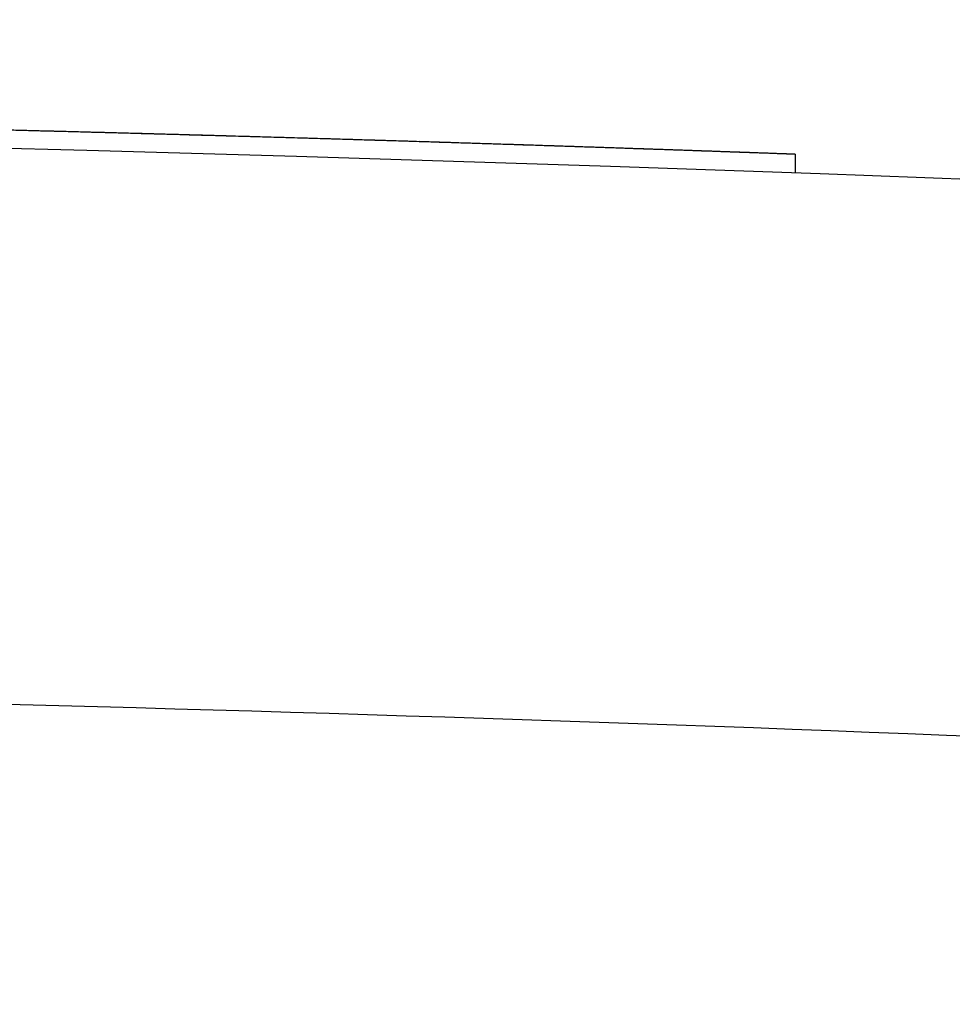
# Model space of a CAD drawing. Units: millimetres. Extents: x 8768 to 10320, y -657 to 548.
# Drawn here: x 9810 to 9835, y 522 to 548 of the extents above; entities that cross this region are included whole.
import ezdxf

# ---------------------------------------------------------------- set-up
doc = ezdxf.new("R2010")
doc.units = ezdxf.units.MM
doc.layers.add('PV-56C', color=7, linetype='Continuous')

# ---------------------------------------------------------------- blocks, each defined once
blk = doc.blocks.new('*U14')
at = {"layer": 'PV-56C'}
for q in [(1946.434, 1380.776), (1946.434, 1381.265)]:
    blk.add_line((1946.434, 1381.265), q, dxfattribs=at)
blk.add_arc((1876.649, -490.842), 1857.913, 84.4477, 88.556141, dxfattribs=at)
for centre, major_axis, ratio, start_param, end_param in [((1877.149, -532.949), (0, 1915.468), 0.999755, 6.257794, 6.258033), ((1877.095, -532.949), (1916.07, 0), 0.999686, 1.545319, 1.545516), ((1877.15, -532.949), (0, 1915.468), 0.999751, 6.257557, 6.257794), ((1877.094, -532.949), (1916.078, 0), 0.999681, 1.545125, 1.545319), ((1877.15, -532.949), (0, 1915.468), 0.999746, 6.257323, 6.257557), ((1877.094, -532.949), (1916.087, 0), 0.999677, 1.544931, 1.545125), ((1877.094, -532.949), (1916.095, 0), 0.999673, 1.54474, 1.544931), ((1877.15, -532.949), (0, 1915.468), 0.999742, 6.257092, 6.257323), ((1877.094, -532.949), (1916.104, 0), 0.999668, 1.54455, 1.54474), ((1877.15, -532.949), (0, 1915.468), 0.999737, 6.256863, 6.257092), ((1877.093, -532.949), (1916.113, 0), 0.999663, 1.544361, 1.54455), ((1877.15, -532.949), (0, 1915.468), 0.999732, 6.256638, 6.256863), ((1877.093, -532.949), (1916.122, 0), 0.999659, 1.544174, 1.544361), ((1877.151, -532.949), (0, 1915.468), 0.999727, 6.256415, 6.256638), ((1877.093, -532.949), (1916.131, 0), 0.999654, 1.543989, 1.544174), ((1877.151, -532.949), (0, 1915.468), 0.999722, 6.256195, 6.256415), ((1877.093, -532.949), (1916.14, 0), 0.999649, 1.543805, 1.543989), ((1877.092, -532.949), (1916.149, 0), 0.999644, 1.543623, 1.543805), ((1877.151, -532.949), (0, 1915.468), 0.999717, 6.255978, 6.256195), ((1877.092, -532.949), (1916.159, 0), 0.999639, 1.543443, 1.543623), ((1877.152, -532.949), (0, 1915.468), 0.999711, 6.255764, 6.255978), ((1877.092, -532.949), (1916.169, 0), 0.999634, 1.543264, 1.543443), ((1877.152, -532.949), (0, 1915.468), 0.999706, 6.255552, 6.255764), ((1877.092, -532.949), (1916.178, 0), 0.999629, 1.543087, 1.543264), ((1877.152, -532.949), (0, 1915.468), 0.9997, 6.255343, 6.255552), ((1877.091, -532.949), (1916.188, 0), 0.999624, 1.542911, 1.543087), ((1877.152, -532.949), (0, 1915.468), 0.999695, 6.255137, 6.255343), ((1877.091, -532.949), (1916.198, 0), 0.999619, 1.542737, 1.542911), ((1877.091, -532.949), (1916.209, 0), 0.999613, 1.542565, 1.542737), ((1877.153, -532.949), (0, 1915.468), 0.999689, 6.254934, 6.255137), ((1877.091, -532.949), (1916.219, 0), 0.999608, 1.542394, 1.542565), ((1877.153, -532.949), (0, 1915.468), 0.999683, 6.254733, 6.254934), ((1877.09, -532.949), (1916.23, 0), 0.999602, 1.542225, 1.542394), ((1877.153, -532.949), (0, 1915.468), 0.999677, 6.254535, 6.254733), ((1877.09, -532.949), (1916.241, 0), 0.999597, 1.542058, 1.542225), ((1877.154, -532.949), (0, 1915.468), 0.999671, 6.25434, 6.254535), ((1877.09, -532.949), (1916.252, 0), 0.999591, 1.541892, 1.542058), ((1877.154, -532.949), (0, 1915.468), 0.999664, 6.254148, 6.25434), ((1877.089, -532.949), (1916.263, 0), 0.999585, 1.541728, 1.541892), ((1877.154, -532.949), (0, 1915.468), 0.999658, 6.253958, 6.254148), ((1877.089, -532.949), (1916.275, 0), 0.999579, 1.541566, 1.541728), ((1877.089, -532.949), (1916.287, 0), 0.999573, 1.541406, 1.541566), ((1877.155, -532.949), (0, 1915.468), 0.999651, 6.253771, 6.253958), ((1877.088, -532.949), (1916.299, 0), 0.999566, 1.541247, 1.541406), ((1877.155, -532.949), (0, 1915.468), 0.999644, 6.253587, 6.253771), ((1877.088, -532.949), (1916.311, 0), 0.99956, 1.54109, 1.541247), ((1877.156, -532.949), (0, 1915.468), 0.999637, 6.253405, 6.253587), ((1877.088, -532.949), (1916.324, 0), 0.999553, 1.540934, 1.54109), ((1877.156, -532.949), (0, 1915.468), 0.99963, 6.253226, 6.253405), ((1877.087, -532.949), (1916.336, 0), 0.999547, 1.54078, 1.540934), ((1877.156, -532.949), (0, 1915.468), 0.999623, 6.25305, 6.253226), ((1877.087, -532.949), (1916.349, 0), 0.99954, 1.540628, 1.54078), ((1877.157, -532.949), (0, 1915.468), 0.999615, 6.252876, 6.25305), ((1877.086, -532.949), (1916.363, 0), 0.999533, 1.540478, 1.540628), ((1877.157, -532.949), (0, 1915.468), 0.999607, 6.252705, 6.252876), ((1877.086, -532.949), (1916.377, 0), 0.999526, 1.540329, 1.540478), ((1877.086, -532.949), (1916.391, 0), 0.999519, 1.540183, 1.540329), ((1877.158, -532.949), (0, 1915.468), 0.999599, 6.252537, 6.252705), ((1877.085, -532.949), (1916.405, 0), 0.999511, 1.540038, 1.540183), ((1877.158, -532.949), (0, 1915.468), 0.999591, 6.252371, 6.252537), ((1877.085, -532.949), (1916.42, 0), 0.999503, 1.539894, 1.540038), ((1877.159, -532.949), (0, 1915.468), 0.999583, 6.252208, 6.252371), ((1877.084, -532.949), (1916.435, 0), 0.999496, 1.539753, 1.539894), ((1877.159, -532.949), (0, 1915.468), 0.999574, 6.252048, 6.252208), ((1877.084, -532.949), (1916.45, 0), 0.999488, 1.539613, 1.539753), ((1877.16, -532.949), (0, 1915.468), 0.999565, 6.25189, 6.252048), ((1877.083, -532.949), (1916.466, 0), 0.999479, 1.539475, 1.539613), ((1877.16, -532.949), (0, 1915.468), 0.999556, 6.251735, 6.25189), ((1877.083, -532.949), (1916.482, 0), 0.999471, 1.539339, 1.539475), ((1877.082, -532.949), (1916.498, 0), 0.999462, 1.539204, 1.539339), ((1877.161, -532.949), (0, 1915.468), 0.999547, 6.251583, 6.251735), ((1877.082, -532.949), (1916.516, 0), 0.999453, 1.539072, 1.539204), ((1877.161, -532.949), (0, 1915.468), 0.999537, 6.251433, 6.251583), ((1877.081, -532.949), (1916.533, 0), 0.999444, 1.538941, 1.539072), ((1877.162, -532.949), (0, 1915.468), 0.999527, 6.251286, 6.251433), ((1877.08, -532.949), (1916.551, 0), 0.999435, 1.538812, 1.538941), ((1877.163, -532.949), (0, 1915.468), 0.999517, 6.251141, 6.251286), ((1877.08, -532.949), (1916.57, 0), 0.999425, 1.538684, 1.538812), ((1877.163, -532.949), (0, 1915.468), 0.999506, 6.250999, 6.251141), ((1877.079, -532.949), (1916.589, 0), 0.999415, 1.538559, 1.538684), ((1877.164, -532.949), (0, 1915.468), 0.999495, 6.25086, 6.250999), ((1877.079, -532.949), (1916.608, 0), 0.999405, 1.538435, 1.538559), ((1877.165, -532.949), (0, 1915.468), 0.999484, 6.250723, 6.25086), ((1877.078, -532.949), (1916.629, 0), 0.999394, 1.538314, 1.538435), ((1877.166, -532.949), (0, 1915.468), 0.999472, 6.250589, 6.250723), ((1877.077, -532.949), (1916.649, 0), 0.999384, 1.538194, 1.538314), ((1877.077, -532.949), (1916.671, 0), 0.999372, 1.538076, 1.538194), ((1877.166, -532.949), (0, 1915.468), 0.99946, 6.250457, 6.250589), ((1877.076, -532.949), (1916.693, 0), 0.999361, 1.537959, 1.538076), ((1877.167, -532.949), (0, 1915.468), 0.999447, 6.250328, 6.250457), ((1877.075, -532.949), (1916.716, 0), 0.999349, 1.537845, 1.537959), ((1877.168, -532.949), (0, 1915.468), 0.999434, 6.250202, 6.250328), ((1877.074, -532.949), (1916.74, 0), 0.999336, 1.537733, 1.537845), ((1877.169, -532.949), (0, 1915.468), 0.999421, 6.250078, 6.250202), ((1877.074, -532.949), (1916.764, 0), 0.999324, 1.537622, 1.537733), ((1877.17, -532.949), (0, 1915.468), 0.999407, 6.249956, 6.250078), ((1877.073, -532.949), (1916.79, 0), 0.99931, 1.537513, 1.537622), ((1877.171, -532.949), (0, 1915.468), 0.999392, 6.249837, 6.249956), ((1877.072, -532.949), (1916.816, 0), 0.999297, 1.537406, 1.537513), ((1877.171, -532.949), (0, 1915.468), 0.999377, 6.249721, 6.249837), ((1877.071, -532.949), (1916.843, 0), 0.999283, 1.537301, 1.537406), ((1877.173, -532.949), (0, 1915.468), 0.999361, 6.249607, 6.249721), ((1877.07, -532.949), (1916.871, 0), 0.999268, 1.537198, 1.537301), ((1877.174, -532.949), (0, 1915.468), 0.999345, 6.249496, 6.249607), ((1877.069, -532.949), (1916.9, 0), 0.999253, 1.537097, 1.537198), ((1877.175, -532.949), (0, 1915.468), 0.999328, 6.249387, 6.249496), ((1877.068, -532.949), (1916.931, 0), 0.999237, 1.536998, 1.537097), ((1877.067, -532.949), (1916.963, 0), 0.99922, 1.536901, 1.536998), ((1877.176, -532.949), (0, 1915.468), 0.99931, 6.249281, 6.249387), ((1877.066, -532.949), (1916.995, 0), 0.999203, 1.536805, 1.536901), ((1877.177, -532.949), (0, 1915.468), 0.999292, 6.249177, 6.249281), ((1877.065, -532.949), (1917.03, 0), 0.999185, 1.536712, 1.536805), ((1877.178, -532.949), (0, 1915.468), 0.999272, 6.249076, 6.249177), ((1877.063, -532.949), (1917.066, 0), 0.999167, 1.53662, 1.536712), ((1877.18, -532.949), (0, 1915.468), 0.999252, 6.248977, 6.249076), ((1877.062, -532.949), (1917.103, 0), 0.999147, 1.53653, 1.53662), ((1877.181, -532.949), (0, 1915.468), 0.999231, 6.248881, 6.248977), ((1877.061, -532.949), (1917.142, 0), 0.999127, 1.536443, 1.53653), ((1877.182, -532.949), (0, 1915.468), 0.999208, 6.248787, 6.248881), ((1877.059, -532.949), (1917.183, 0), 0.999105, 1.536357, 1.536443), ((1877.184, -532.949), (0, 1915.468), 0.999185, 6.248696, 6.248787), ((1877.058, -532.949), (1917.226, 0), 0.999083, 1.536273, 1.536357), ((1877.186, -532.949), (0, 1915.468), 0.999161, 6.248607, 6.248696), ((1877.056, -532.949), (1917.271, 0), 0.99906, 1.536192, 1.536273), ((1877.187, -532.949), (0, 1915.468), 0.999135, 6.24852, 6.248607), ((1877.055, -532.949), (1917.318, 0), 0.999035, 1.536112, 1.536192), ((1877.189, -532.949), (0, 1915.468), 0.999107, 6.248436, 6.24852), ((1877.053, -532.949), (1917.368, 0), 0.999009, 1.536034, 1.536112), ((1877.191, -532.949), (0, 1915.468), 0.999078, 6.248355, 6.248436), ((1877.051, -532.949), (1917.42, 0), 0.998982, 1.535958, 1.536034), ((1877.193, -532.949), (0, 1915.468), 0.999048, 6.248276, 6.248355), ((1877.049, -532.949), (1917.475, 0), 0.998953, 1.535884, 1.535958), ((1877.047, -532.949), (1917.534, 0), 0.998922, 1.535812, 1.535884), ((1877.195, -532.949), (0, 1915.468), 0.999016, 6.248199, 6.248276), ((1877.045, -532.949), (1917.595, 0), 0.998891, 1.535742, 1.535812), ((1877.198, -532.949), (0, 1915.468), 0.998981, 6.248125, 6.248199), ((1877.043, -532.949), (1917.662, 0), 0.998856, 1.535675, 1.535742), ((1877.2, -532.949), (0, 1915.468), 0.998945, 6.248053, 6.248125), ((1877.04, -532.949), (1917.731, 0), 0.99882, 1.535609, 1.535675), ((1877.203, -532.949), (0, 1915.468), 0.998906, 6.247984, 6.248053), ((1877.038, -532.949), (1917.805, 0), 0.998781, 1.535545, 1.535609), ((1877.205, -532.949), (0, 1915.468), 0.998865, 6.247917, 6.247984), ((1877.035, -532.949), (1917.884, 0), 0.99874, 1.535483, 1.535545), ((1877.208, -532.949), (0, 1915.468), 0.99882, 6.247852, 6.247917), ((1877.032, -532.949), (1917.97, 0), 0.998696, 1.535423, 1.535483), ((1877.212, -532.949), (0, 1915.468), 0.998773, 6.24779, 6.247852), ((1877.029, -532.949), (1918.061, 0), 0.998648, 1.535366, 1.535423), ((1877.215, -532.949), (0, 1915.468), 0.998721, 6.24773, 6.24779), ((1877.025, -532.949), (1918.158, 0), 0.998598, 1.53531, 1.535366), ((1877.219, -532.949), (0, 1915.468), 0.998666, 6.247673, 6.24773), ((1877.021, -532.949), (1918.264, 0), 0.998543, 1.535257, 1.53531), ((1877.223, -532.949), (0, 1915.468), 0.998606, 6.247618, 6.247673), ((1877.017, -532.949), (1918.379, 0), 0.998483, 1.535205, 1.535257), ((1877.227, -532.949), (0, 1915.468), 0.998541, 6.247565, 6.247618), ((1877.013, -532.949), (1918.501, 0), 0.998419, 1.535156, 1.535205), ((1877.232, -532.949), (0, 1915.468), 0.998471, 6.247515, 6.247565), ((1877.008, -532.949), (1918.637, 0), 0.998348, 1.535108, 1.535156), ((1877.237, -532.949), (0, 1915.468), 0.998393, 6.247467, 6.247515), ((1877.003, -532.949), (1918.785, 0), 0.998271, 1.535063, 1.535108), ((1877.243, -532.949), (0, 1915.468), 0.998308, 6.247421, 6.247467), ((1876.997, -532.949), (1918.947, 0), 0.998187, 1.53502, 1.535063), ((1877.25, -532.949), (0, 1915.468), 0.998213, 6.247378, 6.247421), ((1876.991, -532.949), (1919.125, 0), 0.998094, 1.534979, 1.53502), ((1877.257, -532.949), (0, 1915.468), 0.998108, 6.247337, 6.247378), ((1876.984, -532.949), (1919.327, 0), 0.99799, 1.53494, 1.534979), ((1877.265, -532.949), (0, 1915.468), 0.997992, 6.247299, 6.247337), ((1876.976, -532.949), (1919.547, 0), 0.997875, 1.534903, 1.53494), ((1877.274, -532.949), (0, 1915.468), 0.997861, 6.247262, 6.247299), ((1876.967, -532.949), (1919.796, 0), 0.997746, 1.534868, 1.534903), ((1877.284, -532.949), (0, 1915.468), 0.997711, 6.247228, 6.247262), ((1876.957, -532.949), (1920.078, 0), 0.997599, 1.534835, 1.534868), ((1877.296, -532.949), (0, 1915.468), 0.997542, 6.247197, 6.247228), ((1876.945, -532.949), (1920.403, 0), 0.99743, 1.534805, 1.534835), ((1877.309, -532.949), (0, 1915.468), 0.997345, 6.247167, 6.247197), ((1876.932, -532.949), (1920.774, 0), 0.997238, 1.534776, 1.534805), ((1877.325, -532.949), (0, 1915.468), 0.997116, 6.24714, 6.247167), ((1876.916, -532.949), (1921.209, 0), 0.997012, 1.53475, 1.534776), ((1876.898, -532.949), (1921.717, 0), 0.996748, 1.534726, 1.53475), ((1877.344, -532.949), (0, 1915.468), 0.996847, 6.247116, 6.24714), ((1876.875, -532.949), (1922.335, 0), 0.996428, 1.534704, 1.534726), ((1877.366, -532.949), (0, 1915.468), 0.99652, 6.247093, 6.247116), ((1876.849, -532.949), (1923.076, 0), 0.996044, 1.534684, 1.534704), ((1877.394, -532.949), (0, 1915.468), 0.996123, 6.247073, 6.247093), ((1876.814, -532.949), (1924.02, 0), 0.995555, 1.534667, 1.534684), ((1877.428, -532.949), (0, 1915.468), 0.995627, 6.247055, 6.247073), ((1876.771, -532.949), (1925.211, 0), 0.994939, 1.534651, 1.534667), ((1877.472, -532.949), (0, 1915.468), 0.994989, 6.24704, 6.247055), ((1876.714, -532.949), (1926.813, 0), 0.994112, 1.534638, 1.534651), ((1877.531, -532.949), (0, 1915.468), 0.99414, 6.247026, 6.24704), ((1876.633, -532.949), (1929.05, 0), 0.992959, 1.534627, 1.534638), ((1877.614, -532.949), (0, 1915.468), 0.992938, 6.247015, 6.247026), ((1876.512, -532.949), (1932.378, 0), 0.991249, 1.534618, 1.534627), ((1877.739, -532.949), (0, 1915.468), 0.991134, 6.247006, 6.247015), ((1876.313, -532.949), (1937.876, 0), 0.988437, 1.534611, 1.534618), ((1877.948, -532.949), (0, 1915.468), 0.988128, 6.247, 6.247006), ((1875.914, -532.949), (1948.907, 0), 0.982842, 1.534607, 1.534611), ((1878.373, -532.949), (0, 1915.468), 0.981989, 6.246995, 6.247), ((1874.757, -532.949), (1980.904, 0), 0.966967, 1.534604, 1.534607), ((1879.67, -532.949), (0, 1915.468), 0.963271, 6.246993, 6.246995)]:
    blk.add_ellipse(centre, major_axis=major_axis, ratio=ratio, start_param=start_param, end_param=end_param, dxfattribs=at)
blk.add_open_spline([(1695.944, 1373.513), (1815.994, 1384.893), (1936.999, 1384.893), (2057.049, 1373.512)], degree=3, dxfattribs=at)
blk = doc.blocks.new('A$C67726E5B')
at = {"layer": 'PV-56C'}
blk.add_blockref('*U14', (-883.912, -180.734), dxfattribs=at)

msp = doc.modelspace()

# ---------------------------------------------------------------- block references
msp.add_blockref('A$C67726E5B', (8768.35, -655.792))

doc.saveas('drawing.dxf')
